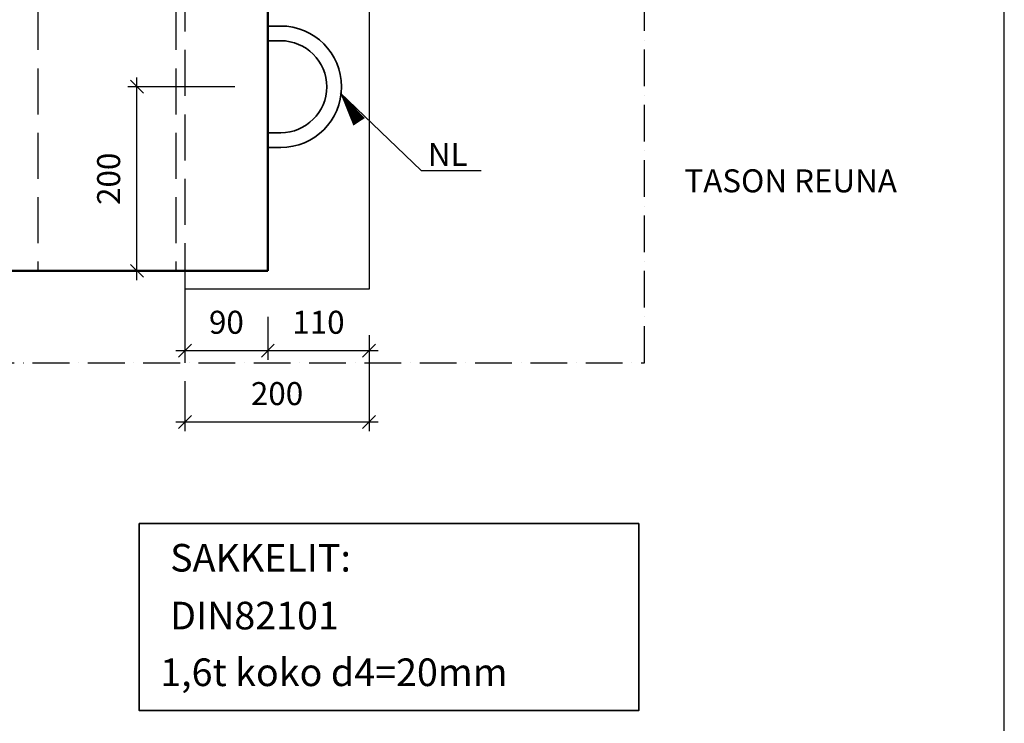
# Model space of a CAD drawing. Units: millimetres. Extents: x 52 to 3958, y 45 to 2807.
# Drawn here: x 2888 to 3958, y 662 to 1426 of the extents above; entities that cross this region are included whole.
import ezdxf

# ---------------------------------------------------------------- set-up
doc = ezdxf.new("R2010")
doc.units = ezdxf.units.MM
doc.header["$LTSCALE"] = 10
doc.linetypes.add('KVP', pattern=[7, 5, -2])
doc.linetypes.add('PKV', pattern=[6, 4, -1, 0, -1])
doc.layers.add('APUVIIVAT', color=1, linetype='Continuous')
for name, color, linetype, lineweight in [('MITAT', 2, 'Continuous', 25), ('NIMIÖ RAAMIT', 6, 'Continuous', 25), ('Rakenne', 160, 'Continuous', 35), ('RAKENTEET', 4, 'Continuous', 50), ('TEKSTIT', 7, 'Continuous', 35)]:
    doc.layers.add(name, color=color, linetype=linetype, lineweight=lineweight)
doc.styles.add('ROMANS', font='romans.shx')
doc.dimstyles.new('ISO-25', dxfattribs={"dimscale": 10, "dimtxt": 2.5, "dimasz": 1.4, "dimexe": 1, "dimexo": 5, "dimgap": 1.5, "dimtad": 1, "dimdec": 0, "dimtxsty": 'ROMANS', "dimblk": 'OBLIQUE', "dimcen": 2.5, "dimdle": 1, "dimazin": 0, "dimtfac": 1, "dimtdec": 0, "dimtmove": 0, "dimatfit": 3, "dimldrblk": 'NONE', "dimfxl": 1, "dimarcsym": 0})

# ---------------------------------------------------------------- blocks, each defined once
blk = doc.blocks.new('_Oblique')
at = {"color": 0, "linetype": 'ByBlock', "lineweight": -2}
blk.add_line((-0.5, -0.5), (0.5, 0.5), dxfattribs=at)
blk = doc.blocks.new('*D50')
at = {"layer": 'Defpoints', "color": 0, "transparency": 16777216}
for p in [(871.7, 5694), (981.7, 5674), (981.7, 5607.4)]:
    blk.add_point(p, dxfattribs=at)
at = {"layer": 'MITAT', "color": 0, "lineweight": -2, "transparency": 16777216}
for p, q in [((871.7, 5644), (871.7, 5597.4)), ((981.7, 5624), (981.7, 5597.4)), ((861.7, 5607.4), (991.7, 5607.4))]:
    blk.add_line(p, q, dxfattribs=at)
at = {"layer": 'MITAT', "color": 0, "lineweight": -2, "transparency": 16777216, "xscale": 14, "yscale": 14, "zscale": 14, "rotation": 180}
blk.add_blockref('_Oblique', (871.7, 5607.4), dxfattribs=at)
at = {"layer": 'MITAT', "color": 0, "lineweight": -2, "transparency": 16777216, "xscale": 14, "yscale": 14, "zscale": 14}
blk.add_blockref('_Oblique', (981.7, 5607.4), dxfattribs=at)
at = {"layer": 'MITAT', "color": 0, "transparency": 16777216, "insert": (926.7, 5634.9), "char_height": 25, "attachment_point": 5, "style": 'ROMANS'}
blk.add_mtext('110', dxfattribs=at)
blk = doc.blocks.new('_None')
blk = doc.blocks.new('*D49')
at = {"layer": 'Defpoints', "color": 0, "transparency": 16777216}
for p in [(729.5, 5894), (885.7, 5894), (871.7, 5694)]:
    blk.add_point(p, dxfattribs=at)
at = {"layer": 'MITAT', "color": 0, "lineweight": -2, "transparency": 16777216}
for p, q in [((835.7, 5894), (719.5, 5894)), ((729.5, 5684), (729.5, 5904)), ((821.7, 5694), (719.5, 5694))]:
    blk.add_line(p, q, dxfattribs=at)
at = {"layer": 'MITAT', "color": 0, "lineweight": -2, "transparency": 16777216, "xscale": 14, "yscale": 14, "zscale": 14}
for p, rotation in [((729.5, 5894), 90), ((729.5, 5694), 270)]:
    blk.add_blockref('_Oblique', p, dxfattribs=dict(at, rotation=rotation))
at = {"layer": 'MITAT', "color": 0, "transparency": 16777216, "insert": (702, 5794), "char_height": 25, "attachment_point": 5, "rotation": 90, "style": 'ROMANS'}
blk.add_mtext('200', dxfattribs=at)
blk = doc.blocks.new('*D52')
at = {"layer": 'Defpoints', "color": 0, "transparency": 16777216}
for p in [(981.7, 5674), (781.7, 5624), (981.7, 5529.9)]:
    blk.add_point(p, dxfattribs=at)
at = {"layer": 'MITAT', "color": 0, "lineweight": -2, "transparency": 16777216}
for p, q in [((981.7, 5624), (981.7, 5519.9)), ((781.7, 5574), (781.7, 5519.9)), ((771.7, 5529.9), (991.7, 5529.9))]:
    blk.add_line(p, q, dxfattribs=at)
at = {"layer": 'MITAT', "color": 0, "lineweight": -2, "transparency": 16777216, "xscale": 14, "yscale": 14, "zscale": 14, "rotation": 180}
blk.add_blockref('_Oblique', (781.7, 5529.9), dxfattribs=at)
at = {"layer": 'MITAT', "color": 0, "lineweight": -2, "transparency": 16777216, "xscale": 14, "yscale": 14, "zscale": 14}
blk.add_blockref('_Oblique', (981.7, 5529.9), dxfattribs=at)
at = {"layer": 'MITAT', "color": 0, "transparency": 16777216, "insert": (881.7, 5557.4), "char_height": 25, "attachment_point": 5, "style": 'ROMANS'}
blk.add_mtext('200', dxfattribs=at)
blk = doc.blocks.new('*D53')
at = {"layer": 'Defpoints', "color": 0, "transparency": 16777216}
for p in [(871.7, 5694), (781.7, 5674), (871.7, 5607.4)]:
    blk.add_point(p, dxfattribs=at)
at = {"layer": 'MITAT', "color": 0, "lineweight": -2, "transparency": 16777216}
for p, q in [((871.7, 5644), (871.7, 5597.4)), ((781.7, 5624), (781.7, 5597.4)), ((771.7, 5607.4), (881.7, 5607.4))]:
    blk.add_line(p, q, dxfattribs=at)
at = {"layer": 'MITAT', "color": 0, "lineweight": -2, "transparency": 16777216, "xscale": 14, "yscale": 14, "zscale": 14, "rotation": 180}
blk.add_blockref('_Oblique', (781.7, 5607.4), dxfattribs=at)
at = {"layer": 'MITAT', "color": 0, "lineweight": -2, "transparency": 16777216, "xscale": 14, "yscale": 14, "zscale": 14}
blk.add_blockref('_Oblique', (871.7, 5607.4), dxfattribs=at)
at = {"layer": 'MITAT', "color": 0, "transparency": 16777216, "insert": (826.7, 5634.9), "char_height": 25, "attachment_point": 5, "style": 'ROMANS'}
blk.add_mtext('90', dxfattribs=at)
blk = doc.blocks.new('E9 NL pohja')
at = {"layer": 'APUVIIVAT', "linetype": 'KVP'}
for p, q in [((-890.1, -433.9), (-890.1, -1673.9)), ((-900.1, -453.9), (-900.1, -1653.9))]:
    blk.add_line(p, q, dxfattribs=at)
at = {"layer": 'APUVIIVAT'}
for p, q in [((-633.6, -1545), (-721.5, -1460.6)), ((-633.6, -1545), (-568.3, -1545)), ((-700.1, -1673.9), (-890.1, -1673.9)), ((-890.1, -1673.9), (-890.1, -1753.9))]:
    blk.add_line(p, q, dxfattribs=at)
at = {"layer": 'APUVIIVAT', "linetype": 'PKV'}
blk.add_lwpolyline([(-390.8, -717.4), (-390.8, -353.9), (-1416.3, -353.9), (-1416.3, -1753.9), (-390.8, -1753.9), (-390.8, -1362.1)], dxfattribs=at)
at = {"layer": 'APUVIIVAT', "linetype": 'KVP'}
blk.add_lwpolyline([(-1050.1, -453.9), (-1050.1, -1653.9)], dxfattribs=at)
at = {"layer": 'APUVIIVAT'}
for points in [[(-721.5, -1460.6, 0, 15, 0), (-700.9, -1492, 15, 15, 0)], [(-890.1, -1582.6, 0, 8.34, 0), (-866.4, -1582.6, 0, 0, 0), (-75.5, -1582.6, 0, 0, 0)]]:
    blk.add_lwpolyline(points, format="xyseb", dxfattribs=at)
at = {"layer": 'MITAT'}
for points in [[(-880.1, -433.9), (-690.1, -433.9), (-690.1, -1673.9), (-880.1, -1673.9)], [(-890.1, -453.9), (-800.1, -453.9), (-800.1, -1653.9), (-890.1, -1653.9)]]:
    blk.add_lwpolyline(points, dxfattribs=at)
at = {"layer": 'Rakenne'}
for points in [[(-800.1, -1519.9), (-786.1, -1519.9, 1), (-786.1, -1387.9), (-800.1, -1387.9)], [(-800.1, -1503.9), (-786.1, -1503.9, 1), (-786.1, -1403.9), (-800.1, -1403.9)]]:
    blk.add_lwpolyline(points, format="xyb", dxfattribs=at)
at = {"layer": 'RAKENTEET'}
for p in [(-800.1, -453.9), (-1416.3, -1653.9)]:
    blk.add_line(p, (-800.1, -1653.9), dxfattribs=at)
at = {"layer": 'TEKSTIT'}
blk.add_lwpolyline([(-939.7, -1928.4), (-397.1, -1928.4), (-397.1, -2131.7), (-939.7, -2131.7)], close=True, dxfattribs=at)
at = {"layer": 'APUVIIVAT', "style": 'ROMANS'}
blk.add_text('NL', height=25, dxfattribs=at).set_placement((-626.2, -1539.9))
at = {"layer": 'TEKSTIT', "style": 'ROMANS'}
for s, height, p in [('TASON REUNA', 25, (-347.5, -1568.6)), ('SAKKELIT:', 30, (-906.2, -1980.6)), ('DIN82101', 30, (-906.2, -2043.4)), ('1,6t koko d4=20mm', 30, (-917, -2105))]:
    blk.add_text(s, height=height, dxfattribs=at).set_placement(p)
at = {"layer": 'MITAT'}
dim = blk.add_linear_dim(base=(-942.3, -1453.9), p1=(-800.1, -1653.9), p2=(-786.1, -1453.9), angle=270, dimstyle='ISO-25', dxfattribs=at)
dim.commit()
dim.dimension.update_dxf_attribs({"geometry": '*D49', "text_midpoint": (-969.8, -1553.9), "insert": (-1671.8, -7347.9)})
for base, p1, p2, picture, middle in [((-800.1, -1740.5), (-890.1, -1673.9), (-800.1, -1653.9), '*D53', (-845.1, -1713)), ((-690.1, -1740.5), (-800.1, -1653.9), (-690.1, -1673.9), '*D50', (-745.1, -1713)), ((-690.1, -1818), (-890.1, -1723.9), (-690.1, -1673.9), '*D52', (-790.1, -1790.5))]:
    dim = blk.add_linear_dim(base=base, p1=p1, p2=p2, dimstyle='ISO-25', dxfattribs=at)
    dim.commit()
    dim.dimension.update_dxf_attribs({"geometry": picture, "text_midpoint": middle, "insert": (-1671.8, -7347.9)})

msp = doc.modelspace()

# ---------------------------------------------------------------- linework, layer by layer
at = {"layer": 'NIMIÖ RAAMIT'}
msp.add_lwpolyline([(52.1, 45.1), (3958.1, 45.1), (3958.1, 2807.2), (52.1, 2807.2)], close=True, dxfattribs=at)

# ---------------------------------------------------------------- block references
at = {"layer": 'MITAT'}
msp.add_blockref('E9 NL pohja', (3958.1, 2807.2), dxfattribs=at)

doc.saveas('drawing.dxf')
